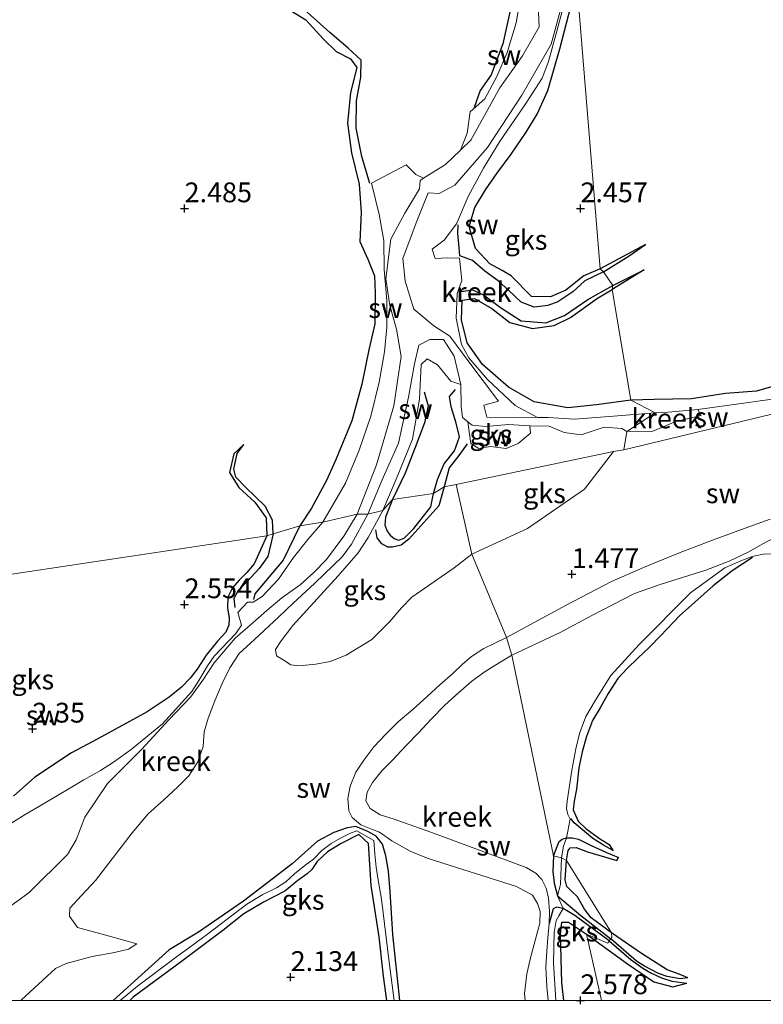
# Model space of a CAD drawing. Units: metres. Extents: x 59998 to 70008, y 374999 to 381250.
# Drawn here: x 66629 to 66723, y 375000 to 375124 of the extents above; entities that cross this region are included whole.
import ezdxf
from ezdxf.enums import TextEntityAlignment as Align

# ---------------------------------------------------------------- set-up
doc = ezdxf.new("R2010")
doc.units = ezdxf.units.M
doc.layers.get('0').update_dxf_attribs({"lineweight": 25})
for name, color, linetype in [('B-ME-GW-GRONDWERKLIJN-L-B1', 10, 'Continuous'), ('B-ME-GW-HOOGTEPUNT-S-B1', 10, 'Continuous'), ('B-ME-OG-BREUK-L-B1', 10, 'Continuous')]:
    doc.layers.add(name, color=color, linetype=linetype)
for name, color, linetype, lineweight in [('B-ME-IE-GRONDWERKLIJN-GROND_NIETINGERICHT-GV-B6', 253, 'Continuous', 18), ('B-ME-IE-HULPGEOMETRIE-L-B1', 53, 'Continuous', 18), ('B-ME-OG-WATER-GV-B6', 153, 'Continuous', 18)]:
    doc.layers.add(name, color=color, linetype=linetype, lineweight=lineweight)
doc.styles.add('NLCS-ISO', font='NLCS-ISO.TTF')

# ---------------------------------------------------------------- blocks, each defined once
blk = doc.blocks.new('hoogtepunt')
for p, q in [((-0.5, 0), (0.5, 0)), ((0, 0.5), (0, -0.5))]:
    blk.add_line(p, q)

msp = doc.modelspace()

# ---------------------------------------------------------------- linework, layer by layer
at = {"layer": 'B-ME-GW-GRONDWERKLIJN-L-B1'}
for p, q in [((66708.233, 375095.445, 1.974), (66702.483, 375092.37, 2.428)), ((66708.06, 375092.23, 2.049), (66704.004, 375089.76, 2.42))]:
    msp.add_line(p, q, dxfattribs=at)
for points in [[(66692.37, 375131.02, 2.489), (66691.282, 375125.744, 2.489), (66690.199, 375120.767, 2.485), (66688.717, 375116.877, 2.473), (66687.316, 375114.888, 2.457), (66686.575, 375112.764, 1.883)], [(66702.483, 375092.37, 2.428), (66700.435, 375091.483, 2.407), (66698.169, 375089.672, 2.395), (66696.201, 375088.847, 2.416), (66693.812, 375088.871, 2.457), (66691.241, 375091.488, 2.489), (66690.119, 375092.165, 2.285), (66688.541, 375093.022, 2.33), (66686.756, 375094.929, 2.371), (66685.962, 375097.71, 2.313), (66686.683, 375100.127, 2.227), (66687.998, 375102.36, 2.19), (66689.436, 375104.411, 2.244), (66691.233, 375106.835, 2.35), (66693.149, 375109.645, 2.452), (66694.516, 375111.918, 2.502), (66695.897, 375114.902, 2.522), (66697.386, 375120.166, 2.616), (66698.812, 375125.686, 2.567), (66699.444, 375129.484, 2.543)], [(66662.155, 375125.747, 2.334), (66665.314, 375123.807, 2.325), (66667.493, 375121.415, 2.325), (66669.151, 375119.804, 2.321), (66670.96, 375118.892, 2.325), (66671.761, 375117.815, 2.325), (66670.945, 375114.642, 2.325), (66670.559, 375110.751, 2.309), (66671.073, 375107.035, 2.309), (66672.055, 375103.071, 2.309), (66672.319, 375099.507, 2.309), (66672.148, 375095.834, 2.309), (66673.142, 375093.575, 2.305), (66673.97, 375091.48, 2.301), (66674.055, 375089.282, 2.293), (66674.016, 375085.431, 2.231), (66673.263, 375082.135, 2.244), (66672.402, 375077.829, 2.248), (66671.138, 375073.196, 2.256), (66669.132, 375068.401, 2.301), (66667.923, 375065.644, 2.338), (66666.023, 375062.138, 2.371), (66664.545, 375059.904, 2.354)], [(66742.954, 375112.727, 1.966), (66742.088, 375110.369, 2.199), (66740.739, 375107.379, 2.287), (66739.693, 375104.384, 2.312), (66739.885, 375102.095, 2.324), (66739.885, 375099.191, 2.354), (66740.603, 375095.639, 2.42), (66742.711, 375092.543, 2.433), (66743.978, 375090.249, 2.449), (66743.859, 375088.452, 2.504), (66742.081, 375086.123, 2.508), (66738.663, 375083.775, 2.474), (66734.042, 375082.186, 2.462), (66729.576, 375079.951, 2.474), (66726.316, 375078.101, 2.499), (66722.23, 375076.937, 2.512), (66718.325, 375076.62, 2.524), (66714.036, 375075.969, 2.558), (66709.328, 375075.872, 2.662), (66706.382, 375075.811, 2.608)], [(66706.382, 375075.811, 2.608), (66702.036, 375075.189, 2.608), (66698.416, 375074.841, 2.6), (66694.166, 375075.599, 2.616), (66690.916, 375077.426, 2.633), (66687.621, 375080.304, 2.633), (66685.69, 375083.014, 2.551), (66684.977, 375085.922, 2.514), (66685.054, 375088.42, 2.473), (66686.601, 375088.623, 2.432), (66688.822, 375087.347, 2.383), (66691.08, 375085.586, 2.354), (66693.942, 375084.853, 2.334), (66696.689, 375085.205, 2.379), (66698.755, 375086.243, 2.407), (66702.155, 375088.681, 2.424), (66704.004, 375089.76, 2.42)], [(66680.279, 375076.84, 1.908), (66680.766, 375075.083, 2.026), (66680.306, 375072.923, 2.055), (66679.108, 375069.828, 2.072), (66677.858, 375066.576, 2.067), (66676.269, 375063.231, 2.08)], [(66681.437, 375064.022, 2.264), (66681.932, 375065.752, 2.276), (66682.795, 375067.768, 2.256), (66684.102, 375069.412, 2.252), (66684.715, 375071.165, 2.235), (66684.306, 375072.885, 2.227), (66683.665, 375074.942, 2.227), (66683.459, 375076.27, 2.223), (66684.242, 375077.155, 1.777)], [(66657.464, 375070.187, 2.047), (66656.214, 375069.034, 2.194), (66655.667, 375066.677, 2.178), (66656.874, 375064.776, 2.178), (66658.859, 375062.9, 2.198), (66660.297, 375060.927, 2.223), (66660.376, 375058.651, 2.239)], [(66676.269, 375063.231, 2.08), (66675.377, 375060.997, 2.236), (66675.308, 375059.99, 2.236), (66675.586, 375059.237, 2.244), (66675.957, 375058.724, 2.264), (66676.462, 375058.327, 2.279), (66677.016, 375058.129, 2.291), (66677.73, 375058.375, 2.291), (66678.947, 375059.571, 2.244), (66681.09, 375062.315, 2.287), (66681.437, 375064.022, 2.264)], [(66664.545, 375059.904, 2.354), (66662.456, 375055.585, 2.217), (66658.887, 375051.338, 2.138), (66658.72, 375050.638, 1.997)], [(66660.376, 375058.651, 2.239), (66658.783, 375055.102, 2.319), (66657.865, 375054.043, 2.323), (66656.879, 375053.05, 2.326), (66656.033, 375052.098, 2.35), (66655.484, 375050.926, 2.381), (66655.412, 375049.579, 2.389), (66655.63, 375048.263, 2.397), (66655.609, 375047.385, 2.405), (66655.195, 375046.506, 2.417), (66654.157, 375045.342, 2.413), (66652.71, 375043.588, 2.409), (66651.608, 375041.832, 2.405), (66650.721, 375040.696, 2.393), (66649.612, 375039.565, 2.374), (66648.046, 375038.303, 2.37), (66645.257, 375036.422, 2.291), (66639.063, 375033.03, 2.389), (66635.727, 375031.258, 2.405), (66631.078, 375028.168, 2.452), (66628.378, 375025.767, 2.44)], [(66721.729, 375055.922, 1.648), (66719.167, 375054.24, 2.054), (66716.785, 375052.332, 2.258), (66712.502, 375048.562, 2.298), (66710.166, 375046.087, 2.294), (66708.705, 375044.586, 2.29), (66707.266, 375043.225, 2.29), (66705.888, 375041.894, 2.298), (66704.732, 375040.626, 2.302), (66703.492, 375038.763, 2.298), (66702.481, 375036.956, 2.286), (66701.54, 375035.345, 2.278), (66700.781, 375033.323, 2.274), (66700.223, 375031.371, 2.266), (66699.815, 375029.376, 2.274), (66699.5, 375026.676, 2.286), (66699.191, 375025.157, 2.29), (66699.084, 375024.063, 2.302), (66699.72, 375022.631, 2.298), (66700.674, 375021.693, 2.294), (66702.391, 375020.436, 2.29), (66703.635, 375019.686, 2.309), (66704.156, 375018.895, 2.074)], [(66675.548, 375000, 2.322), (66675.136, 375003.038, 2.319), (66674.565, 375008.004, 2.338), (66673.568, 375014.491, 2.334), (66673.25, 375019.809, 2.299), (66672.03, 375020.925, 2.299), (66669.776, 375019.802, 2.311), (66668.05, 375018.751, 2.315), (66666.744, 375017.521, 2.248), (66666.069, 375016.529, 2.213), (66665.504, 375015.958, 2.126), (66664.323, 375015.141, 2.35), (66662.664, 375013.804, 2.389), (66659.972, 375012.388, 2.405), (66657.499, 375010.923, 2.405), (66654.845, 375008.806, 2.405), (66649.611, 375004.91, 2.393), (66643.513, 375000.396, 2.293), (66643.071, 375000, 2.283)], [(66698.221, 375017.68, 2.464), (66698.444, 375018.902, 2.392), (66698.725, 375019.279, 2.388), (66699.455, 375019.306, 2.388), (66700.905, 375018.764, 2.38), (66703.028, 375018.107, 2.376), (66704.585, 375017.678, 2.368), (66704.821, 375018.055, 2.031)], [(66703.929, 375008.539, 2.491), (66701.351, 375010.407, 2.484), (66700.524, 375011.511, 2.448), (66699.616, 375013.087, 2.464), (66698.914, 375013.765, 2.468), (66698.285, 375014.375, 2.476), (66698.085, 375015.225, 2.472), (66698.221, 375017.68, 2.464)], [(66697.911, 375000, 2.556), (66697.651, 375002.208, 2.558), (66697.486, 375008.357, 2.515), (66697.66, 375009.886, 2.405), (66698.5, 375009.883, 2.425), (66700.758, 375008.338, 2.495)], [(66700.758, 375008.338, 2.495), (66705.929, 375004.605, 2.427), (66709.253, 375002.354, 2.4), (66711.679, 375001.705, 2.392), (66713.444, 375002.17, 2.07)], [(66713.588, 375002.86, 2.066), (66712.458, 375003.324, 2.427), (66710.949, 375003.844, 2.47), (66707.733, 375005.902, 2.443), (66703.929, 375008.539, 2.491)]]:
    msp.add_polyline3d(points, dxfattribs=at)
at = {"layer": 'B-ME-IE-GRONDWERKLIJN-GROND_NIETINGERICHT-GV-B6'}
for points in [[(66685.704, 375109.506, 1.801), (66686.064, 375112.188, 1.883), (66687.911, 375113.844, 1.879), (66689.426, 375116.679, 1.879), (66690.768, 375119.681, 1.92), (66691.899, 375123.457, 1.969), (66692.523, 375127.154, 1.981), (66693.222, 375131.088, 1.94), (66695.41, 375135.33, 1.535), (66694.503, 375130.621, 1.535), (66694.637, 375126.62, 1.535), (66694.776, 375122.929, 1.535), (66692.697, 375119.292, 1.535), (66689.831, 375115.24, 1.535), (66686.165, 375108.622, 1.535), (66684.855, 375107.358, 1.535), (66685.704, 375109.506, 1.801)], [(66699.444, 375129.484, 2.543), (66702.483, 375092.37, 2.428), (66702.921, 375092, 1.973), (66704.083, 375090.254, 1.957), (66704.004, 375089.76, 2.42), (66706.382, 375075.811, 2.608), (66709.443, 375074.171, 1.535), (66703.623, 375073.745, 1.535), (66699.236, 375073.372, 1.535), (66695.927, 375073.599, 1.535), (66694.58, 375073.609, 1.535), (66691.762, 375075.131, 1.674), (66688.25, 375078.419, 1.781), (66685.907, 375081.146, 1.781), (66684.993, 375082.814, 1.777), (66684.3, 375086.125, 1.805), (66684.448, 375089.244, 1.871), (66685.024, 375090.891, 1.887), (66684.713, 375093.74, 1.969), (66683.247, 375093.767, 1.969), (66681.668, 375093.7, 1.928), (66681.287, 375094.86, 1.871), (66682.791, 375096.003, 1.854), (66684.328, 375098.054, 1.822), (66685.805, 375101.515, 1.797), (66687.737, 375105.087, 1.797), (66689.864, 375108.52, 1.805), (66693.035, 375113.125, 1.805), (66695.186, 375116.463, 1.822), (66695.977, 375118.547, 1.822), (66697.042, 375122.402, 1.822), (66698.504, 375127.928, 1.822)], [(66801.551, 375097.442, 2.429), (66750.584, 375081.372, 2.103), (66746.679, 375081.278, 2.541), (66732.605, 375075.865, 1.537), (66728.568, 375075.086, 1.535), (66724.5, 375075.94, 1.683), (66721.231, 375075.511, 1.649), (66714.83, 375074.615, 1.537), (66711.103, 375074.261, 1.537), (66709.443, 375074.171, 1.535), (66706.382, 375075.811, 2.608), (66704.004, 375089.76, 2.42), (66704.083, 375090.254, 1.957), (66702.921, 375092, 1.973), (66702.483, 375092.37, 2.428), (66699.444, 375129.484, 2.543)], [(66692.523, 375127.154, 1.981), (66691.899, 375123.457, 1.969), (66690.768, 375119.681, 1.92), (66689.426, 375116.679, 1.879), (66687.911, 375113.844, 1.879), (66686.064, 375112.188, 1.883), (66685.704, 375109.506, 1.801), (66684.855, 375107.358, 1.535), (66682.964, 375105.534, 1.535), (66680.176, 375103.805, 1.535), (66679.192, 375104.268, 1.613), (66677.971, 375105.501, 1.764), (66673.618, 375103.205, 1.953), (66674.563, 375099.221, 1.924), (66675.17, 375095.94, 1.887), (66675.209, 375092.296, 1.842), (66675.531, 375088.365, 1.818), (66675.546, 375084.991, 1.842), (66675.256, 375081.903, 1.834), (66674.573, 375078.073, 1.826), (66673.531, 375073.771, 1.83), (66672.055, 375069.464, 1.83), (66670.341, 375065.308, 1.838), (66667.465, 375060.376, 1.83), (66664.545, 375059.904, 2.354), (66661.208, 375058.926, 2.031), (66660.376, 375058.651, 2.239), (66611.875, 375051.389, 2.476)], [(66698.504, 375127.928, 1.822), (66697.042, 375122.402, 1.822), (66695.977, 375118.547, 1.822), (66695.186, 375116.463, 1.822), (66693.035, 375113.125, 1.805), (66689.864, 375108.52, 1.805), (66687.737, 375105.087, 1.797), (66685.805, 375101.515, 1.797), (66684.328, 375098.054, 1.822), (66682.791, 375096.003, 1.854), (66681.287, 375094.86, 1.871), (66681.668, 375093.7, 1.928), (66683.247, 375093.767, 1.969), (66684.713, 375093.74, 1.969)], [(66684.713, 375093.74, 1.969), (66685.024, 375090.891, 1.887), (66684.448, 375089.244, 1.871), (66684.3, 375086.125, 1.805), (66684.993, 375082.814, 1.777), (66685.907, 375081.146, 1.781), (66688.25, 375078.419, 1.781), (66691.762, 375075.131, 1.674), (66694.58, 375073.609, 1.535), (66688.198, 375073.653, 1.535), (66687.812, 375075.171, 1.535), (66689.635, 375075.665, 1.535), (66685.887, 375080.627, 1.535), (66683.497, 375083.867, 1.535), (66681.479, 375085.182, 1.535), (66678.968, 375087.299, 1.535), (66677.845, 375090.832, 1.535), (66677.559, 375093.701, 1.535), (66679.251, 375098.201, 1.535), (66680.756, 375101.987, 1.535), (66682.179, 375101.904, 1.535), (66684.139, 375102.923, 1.535), (66688.281, 375107.695, 1.535), (66692.605, 375114.288, 1.535), (66696.318, 375120.749, 1.535), (66697.838, 375126.309, 1.535)], [(66673.618, 375103.205, 1.953), (66677.971, 375105.501, 1.764), (66679.192, 375104.268, 1.613), (66680.176, 375103.805, 1.535), (66679.766, 375103.55, 1.535), (66679.694, 375102.49, 1.535), (66677.823, 375099.415, 1.535), (66676.049, 375096.117, 1.535), (66675.432, 375091.123, 1.535), (66675.942, 375087.765, 1.535), (66676.786, 375084.777, 1.535), (66677.358, 375081.323, 1.535), (66676.445, 375075.063, 1.535), (66674.226, 375067.613, 1.535), (66671.791, 375061.381, 1.535), (66667.465, 375060.376, 1.83), (66670.341, 375065.308, 1.838), (66672.055, 375069.464, 1.83), (66673.531, 375073.771, 1.83), (66674.573, 375078.073, 1.826), (66675.256, 375081.903, 1.834), (66675.546, 375084.991, 1.842), (66675.531, 375088.365, 1.818), (66675.209, 375092.296, 1.842), (66675.17, 375095.94, 1.887), (66674.563, 375099.221, 1.924), (66673.618, 375103.205, 1.953)], [(66673.151, 375061.378, 1.535), (66674.973, 375065.716, 1.535), (66677.001, 375070.381, 1.535), (66678.277, 375076.185, 1.535), (66679.048, 375080.392, 1.535), (66679.579, 375082.715, 1.535), (66680.996, 375083.468, 1.535), (66682.705, 375083.441, 1.535), (66684.041, 375081.336, 1.535), (66684.883, 375077.783, 1.535), (66683.621, 375078.187, 1.744), (66681.948, 375080.273, 1.744), (66680.653, 375081.001, 1.744), (66679.87, 375080.275, 1.744), (66679.691, 375075.903, 1.744), (66678.781, 375070.863, 1.744), (66676.854, 375066.104, 1.744), (66675.036, 375061.866, 1.744), (66673.151, 375061.378, 1.535)], [(66686.163, 375070.325, 1.609), (66687.169, 375069.694, 1.74), (66688.624, 375069.933, 1.715), (66690.609, 375069.685, 1.711), (66692.122, 375070.317, 1.703), (66693.686, 375071.633, 1.687), (66693.617, 375072.561, 1.535), (66696.06, 375072.515, 1.535), (66697.934, 375071.725, 1.535), (66700.094, 375071.393, 1.535), (66703.019, 375072.392, 1.535), (66705.236, 375072.214, 1.535), (66705.856, 375071.827, 1.535), (66705.492, 375069.529, 1.523), (66704.178, 375069.306, 1.584), (66684.3, 375065.14, 1.711), (66682.779, 375064.834, 1.736), (66681.437, 375064.022, 2.264), (66676.269, 375063.231, 2.08), (66675.036, 375061.866, 1.744), (66676.854, 375066.104, 1.744), (66678.781, 375070.863, 1.744), (66679.691, 375075.903, 1.744), (66679.87, 375080.275, 1.744), (66680.653, 375081.001, 1.744), (66681.948, 375080.273, 1.744), (66683.621, 375078.187, 1.744), (66684.883, 375077.783, 1.535), (66684.943, 375075.043, 1.535), (66685.09, 375073.582, 1.535), (66685.771, 375073.053, 1.535), (66686.163, 375070.325, 1.609)], [(66723.958, 375060.764, 1.458), (66720.352, 375059.478, 1.458), (66716.367, 375057.99, 1.458), (66712.398, 375056.49, 1.458), (66707.986, 375054.678, 1.458), (66703.938, 375052.907, 1.458), (66698.22, 375049.899, 1.458), (66690.667, 375045.81, 1.427), (66686.268, 375056.351, 1.757), (66693.314, 375059.564, 1.709), (66700.51, 375064.548, 1.626), (66704.178, 375069.306, 1.584), (66705.492, 375069.529, 1.523), (66728.568, 375075.086, 1.535)], [(66728.568, 375075.086, 1.535), (66705.492, 375069.529, 1.523), (66705.856, 375071.827, 1.535), (66709.161, 375071.855, 1.537), (66712.043, 375073.097, 1.537), (66715.251, 375073.855, 1.537), (66714.83, 375074.615, 1.537), (66721.231, 375075.511, 1.649), (66724.5, 375075.94, 1.683), (66728.568, 375075.086, 1.535)], [(66687.169, 375069.694, 1.74), (66686.163, 375070.325, 1.609), (66685.771, 375073.053, 1.535), (66686.31, 375072.634, 1.535), (66688.046, 375072.462, 1.535), (66690.92, 375072.703, 1.535), (66693.617, 375072.561, 1.535), (66693.686, 375071.633, 1.687), (66692.122, 375070.317, 1.703), (66690.609, 375069.685, 1.711), (66688.624, 375069.933, 1.715), (66687.169, 375069.694, 1.74)], [(66704.178, 375069.306, 1.584), (66700.51, 375064.548, 1.626), (66693.314, 375059.564, 1.709), (66686.268, 375056.351, 1.757), (66684.3, 375065.14, 1.711), (66704.178, 375069.306, 1.584)], [(66684.3, 375065.14, 1.711), (66686.268, 375056.351, 1.757), (66684.061, 375054.635, 1.761), (66678.701, 375050.928, 1.71), (66677.411, 375049.559, 1.706), (66675.921, 375047.857, 1.714), (66673.642, 375045.564, 1.714), (66670.401, 375043.603, 1.722), (66668.376, 375042.805, 1.722), (66666.561, 375042.461, 1.729), (66664.449, 375042.223, 1.737), (66663.429, 375042.366, 1.733), (66662.445, 375042.986, 1.737), (66661.614, 375043.488, 1.741), (66661.497, 375044.305, 1.745), (66662.183, 375045.402, 1.745), (66663.665, 375047.315, 1.745), (66669.385, 375053.608, 1.745), (66671.924, 375056.494, 1.745), (66673.205, 375058.465, 1.745), (66675.036, 375061.866, 1.744), (66676.269, 375063.231, 2.08), (66681.437, 375064.022, 2.264), (66682.779, 375064.834, 1.736), (66684.3, 375065.14, 1.711)], [(66627.526, 375021.982, 1.45), (66629.878, 375023.467, 1.93), (66632.187, 375024.801, 1.851), (66637.28, 375027.829, 1.8), (66639.395, 375029.022, 1.722), (66641.015, 375030.086, 1.667), (66643.246, 375031.69, 1.561), (66647.191, 375034.934, 1.561), (66650.926, 375038.992, 1.561), (66651.807, 375040.384, 1.561), (66652.915, 375042.248, 1.561), (66653.738, 375043.447, 1.561), (66656.471, 375046.315, 1.537), (66657.192, 375047.39, 1.796), (66656.716, 375048.986, 1.8), (66657.944, 375050.284, 1.832), (66658.654, 375050.263, 1.832), (66659.808, 375050.99, 1.832), (66661.848, 375053.205, 1.832), (66663.756, 375055.929, 1.832), (66665.556, 375058.209, 1.832), (66667.465, 375060.376, 1.83), (66671.791, 375061.381, 1.535), (66670.136, 375058.601, 1.533), (66667.946, 375055.655, 1.533), (66666.337, 375054.033, 1.533), (66664.591, 375052.465, 1.533), (66662.29, 375050.845, 1.533), (66660.376, 375049.22, 1.533), (66658.265, 375047.386, 1.533), (66656.381, 375045.716, 1.533), (66653.752, 375042.633, 1.533), (66652.325, 375040.421, 1.533), (66650.753, 375038.27, 1.533), (66648.025, 375035.412, 1.533), (66644.566, 375031.672, 1.533), (66640.246, 375027.389, 1.533), (66637.387, 375023.137, 1.533), (66636.299, 375020.268, 1.533), (66635.227, 375018.436, 1.533), (66630.358, 375013.616, 1.534), (66619.82, 375005.966, 1.534)], [(66693.032, 375000, 1.254), (66676.482, 375000, 1.973), (66675.859, 375004.802, 1.993), (66674.871, 375012.797, 2.052), (66674.453, 375015.172, 2.079), (66674.205, 375016.802, 2.083), (66674.032, 375018.495, 2.083), (66673.922, 375020.169, 2.036), (66671.765, 375021.412, 1.981), (66670.972, 375021.114, 1.961), (66669.595, 375020.42, 2.016), (66668.537, 375019.786, 2.016), (66667.322, 375018.931, 1.945), (66666.291, 375017.81, 1.926), (66665.181, 375017.03, 1.918), (66663.904, 375015.968, 1.93), (66662.81, 375014.981, 1.957), (66661.592, 375014.222, 1.949), (66659.866, 375013.364, 1.914), (66657.869, 375012.149, 1.914), (66652.9, 375008.347, 1.949), (66650.513, 375006.591, 1.973), (66648.998, 375005.487, 1.973), (66644.069, 375001.792, 1.722), (66641.879, 375000, 1.687), (66629.302, 375000, 1.534), (66629.404, 375000.063, 1.534), (66633.715, 375004.01, 1.534), (66635.062, 375004.662, 1.534), (66638.344, 375005.554, 1.534), (66641.165, 375006.054, 1.534), (66642.924, 375006.464, 1.534), (66643.958, 375007.141, 1.534), (66640.334, 375008.166, 1.534), (66636.459, 375009.21, 1.534), (66635.447, 375010.62, 1.534), (66635.52, 375011.632, 1.534), (66636.977, 375013.224, 1.534), (66638.755, 375015.119, 1.533), (66643.366, 375021.144, 1.533), (66645.394, 375023.539, 1.533), (66647.38, 375025.337, 1.533), (66649.167, 375026.95, 1.533), (66650.543, 375028.36, 1.533), (66651.675, 375030.124, 1.533), (66652.353, 375032.042, 1.533), (66652.479, 375033.905, 1.533), (66652.96, 375035.614, 1.533), (66653.836, 375037.819, 1.533), (66654.768, 375040.004, 1.533), (66655.727, 375041.996, 1.533), (66656.896, 375043.816, 1.533), (66658.819, 375045.579, 1.533), (66661.888, 375048.431, 1.533), (66663.672, 375050.112, 1.533), (66666.453, 375052.688, 1.533), (66668.819, 375054.953, 1.533), (66669.903, 375056.016, 1.533), (66671.105, 375057.612, 1.533), (66673.151, 375061.378, 1.535), (66675.036, 375061.866, 1.744), (66673.205, 375058.465, 1.745), (66671.924, 375056.494, 1.745), (66669.385, 375053.608, 1.745), (66663.665, 375047.315, 1.745), (66662.183, 375045.402, 1.745), (66661.497, 375044.305, 1.745), (66661.614, 375043.488, 1.741), (66662.445, 375042.986, 1.737), (66663.429, 375042.366, 1.733), (66664.449, 375042.223, 1.737), (66666.561, 375042.461, 1.729), (66668.376, 375042.805, 1.722), (66670.401, 375043.603, 1.722), (66673.642, 375045.564, 1.714), (66675.921, 375047.857, 1.714), (66677.411, 375049.559, 1.706), (66678.701, 375050.928, 1.71), (66684.061, 375054.635, 1.761), (66686.268, 375056.351, 1.757), (66690.667, 375045.81, 1.427), (66687.798, 375044.429, 1.427), (66686.233, 375043.414, 1.427), (66685.111, 375042.438, 1.427), (66683.857, 375041.227, 1.427), (66682.305, 375039.901, 1.427), (66680.615, 375038.32, 1.427), (66678.879, 375036.759, 1.427), (66676.997, 375035.177, 1.427), (66675.417, 375033.612, 1.427), (66673.917, 375032.002, 1.427), (66672.659, 375030.344, 1.427), (66671.635, 375028.807, 1.427), (66670.902, 375027.037, 1.427), (66670.637, 375025.498, 1.427), (66670.766, 375023.952, 1.427), (66671.167, 375023.087, 1.427), (66672.269, 375022.178, 1.427), (66673.729, 375021.554, 1.427), (66674.633, 375021.233, 1.427), (66676.18, 375020.16, 1.427), (66678.497, 375018.846, 1.427), (66680.754, 375017.919, 1.427), (66691.914, 375014.366, 1.254), (66693.952, 375013.277, 1.254), (66694.576, 375012.24, 1.254), (66694.899, 375011.205, 1.254), (66694.865, 375009.746, 1.254), (66694.304, 375007.539, 1.254), (66693.728, 375005.553, 1.254), (66693.219, 375003.337, 1.254), (66692.935, 375000.883, 1.254), (66693.032, 375000, 1.254)], [(66611.875, 375051.389, 2.476), (66660.376, 375058.651, 2.239), (66661.208, 375058.926, 2.031), (66664.545, 375059.904, 2.354), (66667.465, 375060.376, 1.83), (66665.556, 375058.209, 1.832), (66663.756, 375055.929, 1.832), (66661.848, 375053.205, 1.832), (66659.808, 375050.99, 1.832), (66658.654, 375050.263, 1.832), (66657.944, 375050.284, 1.832), (66656.716, 375048.986, 1.8), (66657.192, 375047.39, 1.796), (66656.471, 375046.315, 1.537), (66653.738, 375043.447, 1.561), (66652.915, 375042.248, 1.561), (66651.807, 375040.384, 1.561), (66650.926, 375038.992, 1.561), (66647.191, 375034.934, 1.561), (66643.246, 375031.69, 1.561), (66641.015, 375030.086, 1.667), (66639.395, 375029.022, 1.722), (66637.28, 375027.829, 1.8), (66632.187, 375024.801, 1.851), (66629.878, 375023.467, 1.93), (66627.526, 375021.982, 1.45)], [(66724.519, 375056.391, 1.795), (66723.072, 375056.358, 1.717), (66721.694, 375056.039, 1.638), (66720.258, 375055.519, 1.615), (66718.228, 375054.604, 1.611), (66713.9, 375051.469, 1.611), (66707.414, 375044.956, 1.532), (66703.83, 375041.02, 1.544), (66701.897, 375037.913, 1.56), (66700.674, 375035.826, 1.642), (66699.875, 375033.716, 1.642), (66699.422, 375031.781, 1.67), (66698.924, 375029.079, 1.666), (66698.325, 375025.146, 1.705), (66698.228, 375024.233, 1.705), (66698.416, 375023.479, 1.721), (66698.69, 375022.899, 1.795), (66698.227, 375020.509, 1.728), (66697.857, 375019.478, 2.003), (66697.604, 375017.983, 2.012), (66696.593, 375018.235, 1.729), (66691.316, 375043.598, 1.427), (66697.422, 375046.455, 1.458), (66701.526, 375048.633, 1.458), (66706.838, 375051.389, 1.458), (66710.185, 375052.566, 1.458), (66715.86, 375054.31, 1.458), (66718.784, 375055.466, 1.458), (66721.182, 375056.583, 1.458), (66723.036, 375057.629, 1.458), (66725.176, 375058.804, 1.458)], [(66702.683, 375000, 2.503), (66700.758, 375008.338, 2.495), (66703.481, 375007.204, 2.071), (66703.625, 375007.508, 1.953), (66703.837, 375007.763, 1.953), (66703.985, 375007.929, 1.997), (66703.929, 375008.539, 2.491), (66698.221, 375017.68, 2.464), (66697.604, 375017.983, 2.012), (66697.857, 375019.478, 2.003), (66698.227, 375020.509, 1.728), (66698.69, 375022.899, 1.795), (66698.416, 375023.479, 1.721), (66698.228, 375024.233, 1.705), (66698.325, 375025.146, 1.705), (66698.924, 375029.079, 1.666), (66699.422, 375031.781, 1.67), (66699.875, 375033.716, 1.642), (66700.674, 375035.826, 1.642), (66701.897, 375037.913, 1.56), (66703.83, 375041.02, 1.544), (66707.414, 375044.956, 1.532), (66713.9, 375051.469, 1.611), (66718.228, 375054.604, 1.611), (66720.258, 375055.519, 1.615), (66721.694, 375056.039, 1.638), (66723.072, 375056.358, 1.717), (66724.519, 375056.391, 1.795)], [(66696.902, 375000, 1.528), (66695.94, 375000, 1.254), (66695.746, 375001.768, 1.254), (66695.631, 375004.142, 1.254), (66695.764, 375006.215, 1.254), (66695.901, 375007.901, 1.254), (66696.041, 375009.698, 1.254), (66696.106, 375011.236, 1.254), (66695.985, 375012.907, 1.254), (66695.671, 375014.186, 1.254), (66695.142, 375015.251, 1.254), (66694.372, 375016.065, 1.254), (66693.129, 375016.769, 1.254), (66681.097, 375021.233, 1.427), (66676.474, 375022.886, 1.427), (66674.726, 375023.442, 1.427), (66673.44, 375024.216, 1.427), (66672.891, 375025.18, 1.427), (66673.062, 375026.299, 1.427), (66673.75, 375027.516, 1.427), (66674.911, 375028.986, 1.427), (66676.227, 375030.305, 1.427), (66677.997, 375032.17, 1.427), (66679.521, 375033.747, 1.427), (66681.191, 375035.546, 1.427), (66682.813, 375037.221, 1.427), (66684.265, 375038.535, 1.427), (66686.285, 375040.289, 1.427), (66687.981, 375041.54, 1.427), (66689.718, 375042.638, 1.427), (66691.316, 375043.598, 1.427), (66696.593, 375018.235, 1.729), (66697.604, 375017.983, 2.012), (66697.487, 375014.624, 2.028), (66697.089, 375013.19, 1.6), (66697.813, 375011.613, 1.745), (66697.288, 375010.669, 1.867), (66696.94, 375010.096, 1.564), (66696.686, 375008.561, 1.502), (66696.62, 375004.722, 1.557), (66696.902, 375000, 1.528)], [(66676.482, 375000, 1.973), (66641.879, 375000, 1.687), (66644.069, 375001.792, 1.722), (66648.998, 375005.487, 1.973), (66650.513, 375006.591, 1.973), (66652.9, 375008.347, 1.949), (66657.869, 375012.149, 1.914), (66659.866, 375013.364, 1.914), (66661.592, 375014.222, 1.949), (66662.81, 375014.981, 1.957), (66663.904, 375015.968, 1.93), (66665.181, 375017.03, 1.918), (66666.291, 375017.81, 1.926), (66667.322, 375018.931, 1.945), (66668.537, 375019.786, 2.016), (66669.595, 375020.42, 2.016), (66670.972, 375021.114, 1.961), (66671.765, 375021.412, 1.981), (66673.922, 375020.169, 2.036), (66674.032, 375018.495, 2.083), (66674.205, 375016.802, 2.083), (66674.453, 375015.172, 2.079), (66674.871, 375012.797, 2.052), (66675.859, 375004.802, 1.993), (66676.482, 375000, 1.973)], [(66696.902, 375000, 1.528), (66696.62, 375004.722, 1.557), (66696.686, 375008.561, 1.502), (66696.94, 375010.096, 1.564), (66697.288, 375010.669, 1.867), (66697.813, 375011.613, 1.745), (66697.089, 375013.19, 1.6), (66697.487, 375014.624, 2.028), (66697.604, 375017.983, 2.012), (66698.221, 375017.68, 2.464), (66703.929, 375008.539, 2.491), (66703.985, 375007.929, 1.997), (66703.837, 375007.763, 1.953), (66703.625, 375007.508, 1.953), (66703.481, 375007.204, 2.071), (66700.758, 375008.338, 2.495), (66702.683, 375000, 2.503), (66696.902, 375000, 1.528)], [(66885.102, 375000, 1.442), (66702.683, 375000, 2.503)]]:
    msp.add_polyline3d(points, dxfattribs=at)
at = {"layer": 'B-ME-IE-HULPGEOMETRIE-L-B1'}
for points in [[(66647.706, 375261.208, 2.506), (66692.37, 375131.02, 2.489), (66693.222, 375131.088, 1.94), (66695.41, 375135.33, 1.535), (66698.442, 375130.205, 1.535), (66698.899, 375130.064, 1.777), (66699.444, 375129.484, 2.543), (66702.483, 375092.37, 2.428), (66702.921, 375092, 1.973), (66704.083, 375090.254, 1.957), (66704.004, 375089.76, 2.42), (66706.382, 375075.811, 2.608), (66709.443, 375074.171, 1.535), (66705.856, 375071.827, 1.535), (66705.492, 375069.529, 1.523)], [(66705.492, 375069.529, 1.523), (66728.568, 375075.086, 1.535), (66732.605, 375075.865, 1.537), (66746.679, 375081.278, 2.541), (66750.584, 375081.372, 2.103), (66801.551, 375097.442, 2.429), (66806.044, 375099.257, 1.507), (66812.163, 375101.236, 1.507), (66813.065, 375101.492, 2.383), (66928.023, 375136.865, 2.741), (66930.042, 375137.851, 1.745), (66934.448, 375138.477, 1.441), (66936.695, 375139.197, 1.441), (66939.377, 375139.849, 1.641), (66940.525, 375139.85, 2.47), (67043.984, 375174.36, 2.624)], [(66684.3, 375065.14, 1.711), (66704.178, 375069.306, 1.584), (66705.492, 375069.529, 1.523)], [(66423.386, 375000, 1.02), (66537.522, 375032.516, 2.073), (66602.437, 375047.067, 2.326), (66605.156, 375047.284, 1.933), (66611.246, 375049.292, 1.998), (66611.875, 375051.389, 2.476), (66660.376, 375058.651, 2.239), (66661.208, 375058.926, 2.031), (66664.545, 375059.904, 2.354), (66667.465, 375060.376, 1.83), (66671.791, 375061.381, 1.535), (66673.151, 375061.378, 1.535), (66675.036, 375061.866, 1.744), (66676.269, 375063.231, 2.08), (66681.437, 375064.022, 2.264), (66682.779, 375064.834, 1.736), (66684.3, 375065.14, 1.711)], [(66684.3, 375065.14, 1.711), (66686.268, 375056.351, 1.757), (66690.667, 375045.81, 1.427), (66691.316, 375043.598, 1.427), (66696.593, 375018.235, 1.729), (66697.604, 375017.983, 2.012), (66698.221, 375017.68, 2.464), (66703.929, 375008.539, 2.491), (66703.985, 375007.929, 1.997), (66703.837, 375007.763, 1.953), (66703.625, 375007.508, 1.953), (66703.481, 375007.204, 2.071), (66700.758, 375008.338, 2.495), (66702.683, 375000, 2.503)]]:
    msp.add_polyline3d(points, dxfattribs=at)
at = {"layer": 'B-ME-OG-BREUK-L-B1'}
msp.add_line((66704.083, 375090.254, 1.957), (66708.06, 375092.23, 2.049), dxfattribs=at)
for points in [[(66673.412, 375103.15, 1.953), (66672.394, 375106.578, 2.055), (66671.691, 375110.12, 2.047), (66671.708, 375113.573, 2.039), (66672.27, 375116.583, 2.035), (66672.325, 375118.746, 2.055), (66670.65, 375120.25, 2.088), (66668.348, 375122.229, 2.063), (66665.503, 375124.784, 2.063), (66663.064, 375126.673, 2.092), (66659.917, 375127.182, 2.08), (66656.546, 375126.901, 2.063)], [(66702.921, 375092, 1.973), (66700.549, 375090.839, 1.961), (66699.052, 375089.463, 1.945), (66697.13, 375088.21, 1.945), (66695.892, 375087.741, 1.945), (66694.173, 375087.538, 1.945), (66692.51, 375088.148, 1.945), (66690.948, 375089.638, 1.977), (66689.621, 375090.855, 2.022), (66687.947, 375092.081, 1.977), (66686.372, 375093.412, 1.969), (66684.762, 375093.999, 1.969), (66684.673, 375095.032, 1.969), (66684.533, 375096.841, 1.916), (66684.555, 375097.923, 1.822), (66684.567, 375097.952, 1.822)], [(66702.921, 375092, 1.973), (66706.174, 375094.029, 1.974), (66708.233, 375095.445, 1.974)], [(66684.952, 375089.502, 1.891), (66686.381, 375089.741, 1.867), (66687.757, 375089.089, 1.871), (66689.897, 375087.498, 1.904), (66692.532, 375085.807, 1.928), (66695.638, 375085.557, 1.936), (66697.98, 375086.49, 1.94), (66700.952, 375088.517, 1.94), (66704.083, 375090.254, 1.957)], [(66661.208, 375058.926, 2.031), (66661.097, 375060.641, 2.051), (66660.162, 375062.392, 2.063), (66657.684, 375064.784, 2.055), (66656.468, 375066.074, 2.055), (66656.224, 375067.075, 2.055), (66656.646, 375069.061, 2.031), (66657.464, 375070.187, 2.047)], [(66685.682, 375070.275, 1.674), (66684.658, 375068.813, 1.695), (66683.429, 375067.261, 1.711), (66682.779, 375064.834, 1.736)], [(66682.779, 375064.834, 1.736), (66682.131, 375062.449, 1.777), (66678.335, 375058.237, 1.847), (66677.344, 375057.484, 1.847), (66676.274, 375057.212, 1.898), (66675.66, 375057.224, 1.922), (66674.905, 375057.637, 1.918), (66674.324, 375058.417, 1.918), (66674.141, 375059.403, 1.875)], [(66661.208, 375058.926, 2.031), (66660.536, 375056.033, 1.977), (66659.436, 375054.548, 1.977), (66657.908, 375052.905, 1.953), (66656.751, 375051.772, 1.918), (66656.216, 375050.76, 1.918), (66656.369, 375049.609, 1.918)], [(66704.156, 375018.895, 2.074), (66704.045, 375018.957, 2.074), (66702.92, 375019.583, 2.074), (66701.559, 375020.442, 1.913), (66699.199, 375022.42, 1.862), (66698.795, 375022.962, 1.795)], [(66677.178, 375000, 1.891), (66676.315, 375008.304, 1.906), (66675.967, 375013.736, 1.902), (66675.772, 375016.328, 1.863), (66675.441, 375018.253, 1.859), (66674.994, 375019.71, 1.816), (66674.208, 375020.728, 1.706), (66673.149, 375021.339, 1.612), (66671.644, 375021.949, 1.608), (66670.547, 375021.767, 1.588), (66668.869, 375021.194, 1.545), (66666.811, 375020.115, 1.482), (66663.593, 375017.228, 1.525), (66657.443, 375012.527, 1.553), (66651.745, 375008.63, 1.561), (66648.062, 375006.368, 1.549), (66644.096, 375002.793, 1.497), (66640.987, 375000, 1.47)], [(66696.593, 375018.235, 1.729), (66697.313, 375020.075, 1.713), (66697.7, 375020.352, 1.721), (66698.227, 375020.509, 1.728), (66698.966, 375020.505, 1.744), (66699.755, 375020.34, 1.764), (66701.37, 375019.573, 1.909), (66703.225, 375018.709, 1.968), (66704.821, 375018.055, 2.031)], [(66696.593, 375018.235, 1.729), (66696.499, 375016.279, 1.718), (66696.673, 375014.791, 1.671), (66697.089, 375013.19, 1.6), (66700.068, 375010.706, 1.777), (66703.837, 375007.763, 1.953)], [(66703.625, 375007.508, 1.953), (66699.276, 375010.728, 1.8), (66697.813, 375011.613, 1.745), (66696.983, 375011.779, 1.686), (66696.551, 375011.546, 1.639), (66696.041, 375009.698, 1.254)], [(66713.588, 375002.86, 2.066), (66712.602, 375002.699, 2.007), (66710.977, 375003.008, 1.976), (66709.87, 375003.389, 1.976), (66708.109, 375004.311, 1.972), (66707.096, 375004.951, 1.972), (66703.837, 375007.763, 1.953)], [(66703.625, 375007.508, 1.953), (66706.431, 375005.126, 1.952), (66707.874, 375004.045, 1.952), (66708.878, 375003.492, 1.952), (66710.221, 375002.839, 1.952), (66711.554, 375002.408, 1.952), (66713.444, 375002.17, 2.07)]]:
    msp.add_polyline3d(points, dxfattribs=at)
at = {"layer": 'B-ME-OG-WATER-GV-B6'}
for points in [[(66697.838, 375126.309, 1.535), (66696.318, 375120.749, 1.535), (66692.605, 375114.288, 1.535), (66688.281, 375107.695, 1.535), (66684.139, 375102.923, 1.535), (66682.179, 375101.904, 1.535), (66680.756, 375101.987, 1.535), (66679.251, 375098.201, 1.535), (66677.559, 375093.701, 1.535), (66677.845, 375090.832, 1.535), (66678.968, 375087.299, 1.535), (66681.479, 375085.182, 1.535), (66683.497, 375083.867, 1.535), (66685.887, 375080.627, 1.535), (66689.635, 375075.665, 1.535), (66687.812, 375075.171, 1.535), (66688.198, 375073.653, 1.535), (66694.58, 375073.609, 1.535), (66695.927, 375073.599, 1.535), (66699.236, 375073.372, 1.535), (66703.623, 375073.745, 1.535), (66709.443, 375074.171, 1.535), (66705.856, 375071.827, 1.535), (66705.236, 375072.214, 1.535), (66703.019, 375072.392, 1.535), (66700.094, 375071.393, 1.535), (66697.934, 375071.725, 1.535), (66696.06, 375072.515, 1.535), (66693.617, 375072.561, 1.535), (66690.92, 375072.703, 1.535), (66688.046, 375072.462, 1.535), (66686.31, 375072.634, 1.535), (66685.771, 375073.053, 1.535), (66685.09, 375073.582, 1.535), (66684.943, 375075.043, 1.535), (66684.883, 375077.783, 1.535), (66684.041, 375081.336, 1.535), (66682.705, 375083.441, 1.535), (66680.996, 375083.468, 1.535), (66679.579, 375082.715, 1.535), (66679.048, 375080.392, 1.535), (66678.277, 375076.185, 1.535), (66677.001, 375070.381, 1.535), (66674.973, 375065.716, 1.535), (66673.151, 375061.378, 1.535), (66671.791, 375061.381, 1.535), (66674.226, 375067.613, 1.535), (66676.445, 375075.063, 1.535), (66677.358, 375081.323, 1.535), (66676.786, 375084.777, 1.535), (66675.942, 375087.765, 1.535), (66675.432, 375091.123, 1.535), (66676.049, 375096.117, 1.535), (66677.823, 375099.415, 1.535), (66679.694, 375102.49, 1.535), (66679.766, 375103.55, 1.535), (66680.176, 375103.805, 1.535), (66682.964, 375105.534, 1.535), (66684.855, 375107.358, 1.535), (66686.165, 375108.622, 1.535), (66689.831, 375115.24, 1.535), (66692.697, 375119.292, 1.535), (66694.776, 375122.929, 1.535), (66694.637, 375126.62, 1.535)], [(66709.443, 375074.171, 1.535), (66711.103, 375074.261, 1.537), (66714.83, 375074.615, 1.537), (66715.251, 375073.855, 1.537), (66712.043, 375073.097, 1.537), (66709.161, 375071.855, 1.537), (66705.856, 375071.827, 1.535), (66709.443, 375074.171, 1.535)], [(66619.82, 375005.966, 1.534), (66630.358, 375013.616, 1.534), (66635.227, 375018.436, 1.533), (66636.299, 375020.268, 1.533), (66637.387, 375023.137, 1.533), (66640.246, 375027.389, 1.533), (66644.566, 375031.672, 1.533), (66648.025, 375035.412, 1.533), (66650.753, 375038.27, 1.533), (66652.325, 375040.421, 1.533), (66653.752, 375042.633, 1.533), (66656.381, 375045.716, 1.533), (66658.265, 375047.386, 1.533), (66660.376, 375049.22, 1.533), (66662.29, 375050.845, 1.533), (66664.591, 375052.465, 1.533), (66666.337, 375054.033, 1.533), (66667.946, 375055.655, 1.533), (66670.136, 375058.601, 1.533), (66671.791, 375061.381, 1.535), (66673.151, 375061.378, 1.535), (66671.105, 375057.612, 1.533), (66669.903, 375056.016, 1.533), (66668.819, 375054.953, 1.533), (66666.453, 375052.688, 1.533), (66663.672, 375050.112, 1.533), (66661.888, 375048.431, 1.533), (66658.819, 375045.579, 1.533), (66656.896, 375043.816, 1.533), (66655.727, 375041.996, 1.533), (66654.768, 375040.004, 1.533), (66653.836, 375037.819, 1.533), (66652.96, 375035.614, 1.533), (66652.479, 375033.905, 1.533), (66652.353, 375032.042, 1.533), (66651.675, 375030.124, 1.533), (66650.543, 375028.36, 1.533), (66649.167, 375026.95, 1.533), (66647.38, 375025.337, 1.533), (66645.394, 375023.539, 1.533), (66643.366, 375021.144, 1.533), (66638.755, 375015.119, 1.533), (66636.977, 375013.224, 1.534), (66635.52, 375011.632, 1.534), (66635.447, 375010.62, 1.534), (66636.459, 375009.21, 1.534), (66640.334, 375008.166, 1.534), (66643.958, 375007.141, 1.534), (66642.924, 375006.464, 1.534), (66641.165, 375006.054, 1.534), (66638.344, 375005.554, 1.534), (66635.062, 375004.662, 1.534), (66633.715, 375004.01, 1.534), (66629.404, 375000.063, 1.534), (66629.302, 375000, 1.534)], [(66725.176, 375058.804, 1.458), (66723.036, 375057.629, 1.458), (66721.182, 375056.583, 1.458), (66718.784, 375055.466, 1.458), (66715.86, 375054.31, 1.458), (66710.185, 375052.566, 1.458), (66706.838, 375051.389, 1.458), (66701.526, 375048.633, 1.458), (66697.422, 375046.455, 1.458), (66691.316, 375043.598, 1.427), (66690.667, 375045.81, 1.427), (66698.22, 375049.899, 1.458), (66703.938, 375052.907, 1.458), (66707.986, 375054.678, 1.458), (66712.398, 375056.49, 1.458), (66716.367, 375057.99, 1.458), (66720.352, 375059.478, 1.458), (66723.958, 375060.764, 1.458)], [(66695.94, 375000, 1.254), (66693.032, 375000, 1.254), (66692.935, 375000.883, 1.254), (66693.219, 375003.337, 1.254), (66693.728, 375005.553, 1.254), (66694.304, 375007.539, 1.254), (66694.865, 375009.746, 1.254), (66694.899, 375011.205, 1.254), (66694.576, 375012.24, 1.254), (66693.952, 375013.277, 1.254), (66691.914, 375014.366, 1.254), (66680.754, 375017.919, 1.427), (66678.497, 375018.846, 1.427), (66676.18, 375020.16, 1.427), (66674.633, 375021.233, 1.427), (66673.729, 375021.554, 1.427), (66672.269, 375022.178, 1.427), (66671.167, 375023.087, 1.427), (66670.766, 375023.952, 1.427), (66670.637, 375025.498, 1.427), (66670.902, 375027.037, 1.427), (66671.635, 375028.807, 1.427), (66672.659, 375030.344, 1.427), (66673.917, 375032.002, 1.427), (66675.417, 375033.612, 1.427), (66676.997, 375035.177, 1.427), (66678.879, 375036.759, 1.427), (66680.615, 375038.32, 1.427), (66682.305, 375039.901, 1.427), (66683.857, 375041.227, 1.427), (66685.111, 375042.438, 1.427), (66686.233, 375043.414, 1.427), (66687.798, 375044.429, 1.427), (66690.667, 375045.81, 1.427), (66691.316, 375043.598, 1.427), (66689.718, 375042.638, 1.427), (66687.981, 375041.54, 1.427), (66686.285, 375040.289, 1.427), (66684.265, 375038.535, 1.427), (66682.813, 375037.221, 1.427), (66681.191, 375035.546, 1.427), (66679.521, 375033.747, 1.427), (66677.997, 375032.17, 1.427), (66676.227, 375030.305, 1.427), (66674.911, 375028.986, 1.427), (66673.75, 375027.516, 1.427), (66673.062, 375026.299, 1.427), (66672.891, 375025.18, 1.427), (66673.44, 375024.216, 1.427), (66674.726, 375023.442, 1.427), (66676.474, 375022.886, 1.427), (66681.097, 375021.233, 1.427), (66693.129, 375016.769, 1.254), (66694.372, 375016.065, 1.254), (66695.142, 375015.251, 1.254), (66695.671, 375014.186, 1.254), (66695.985, 375012.907, 1.254), (66696.106, 375011.236, 1.254), (66696.041, 375009.698, 1.254), (66695.901, 375007.901, 1.254), (66695.764, 375006.215, 1.254), (66695.631, 375004.142, 1.254), (66695.746, 375001.768, 1.254), (66695.94, 375000, 1.254)], [(66629.302, 375000, 1.534), (66611.843, 375000, 1.534)]]:
    msp.add_polyline3d(points, dxfattribs=at)

# ---------------------------------------------------------------- block references
at = {"layer": 'B-ME-GW-HOOGTEPUNT-S-B1', "rotation": 90}
for p in [(66650, 375100, 2.485), (66650, 375100, 2.485), (66700, 375100, 2.457), (66700, 375100, 2.457), (66698.923, 375053.809, 1.477), (66698.923, 375053.809, 1.477), (66650, 375050, 2.554), (66650, 375050, 2.554), (66630.791, 375034.295, 2.35), (66630.791, 375034.295, 2.35), (66663.396, 375002.927, 2.134), (66663.396, 375002.927, 2.134), (66700, 375000, 2.578), (66700, 375000, 2.578)]:
    msp.add_blockref('hoogtepunt', p, dxfattribs=at)

# ---------------------------------------------------------------- texts
at = {"layer": 'B-ME-GW-HOOGTEPUNT-S-B1', "ltscale": 0.2, "style": 'NLCS-ISO'}
for s, p in [('2.485', (66650, 375100, 2.485)), ('2.485', (66650, 375100, 2.485)), ('2.457', (66700, 375100, 2.457)), ('2.457', (66700, 375100, 2.457)), ('1.477', (66698.923, 375053.809, 1.477)), ('1.477', (66698.923, 375053.809, 1.477)), ('2.554', (66650, 375050, 2.554)), ('2.554', (66650, 375050, 2.554)), ('2.35', (66630.791, 375034.295, 2.35)), ('2.35', (66630.791, 375034.295, 2.35)), ('2.134', (66663.396, 375002.927, 2.134)), ('2.134', (66663.396, 375002.927, 2.134)), ('2.578', (66700, 375000, 2.578)), ('2.578', (66700, 375000, 2.578))]:
    msp.add_text(s, height=2.5, dxfattribs=at).set_placement(p, align=Align.BOTTOM_LEFT)
at = {"layer": 'B-ME-IE-GRONDWERKLIJN-GROND_NIETINGERICHT-GV-B6', "ltscale": 0.2, "style": 'NLCS-ISO'}
for s, p in [('sw', (66690.359, 375119.36)), ('sw', (66687.494, 375097.98)), ('gks', (66693.128, 375096.035)), ('sw', (66675.375, 375087.419)), ('sw', (66679.172, 375074.666)), ('sw', (66716.55, 375073.64)), ('gks', (66688.686, 375071.454)), ('sw', (66689.184, 375071.224)), ('gks', (66695.458, 375064.036)), ('sw', (66718.009, 375064.032)), ('gks', (66672.77, 375051.786)), ('gks', (66630.828, 375040.52)), ('sw', (66632.125, 375035.986)), ('sw', (66666.3, 375026.824)), ('sw', (66689.049, 375019.541)), ('gks', (66664.975, 375012.706)), ('gks', (66699.547, 375008.69))]:
    msp.add_text(s, height=2.5, dxfattribs=at).set_placement(p, align=Align.MIDDLE_CENTER)
at = {"layer": 'B-ME-OG-WATER-GV-B6', "ltscale": 0.2, "style": 'NLCS-ISO'}
for p in [(66686.865, 375089.439), (66710.891, 375073.481), (66648.873, 375030.208), (66684.408, 375023.177)]:
    msp.add_text('kreek', height=2.5, dxfattribs=at).set_placement(p, align=Align.MIDDLE_CENTER)

doc.saveas('drawing.dxf')
